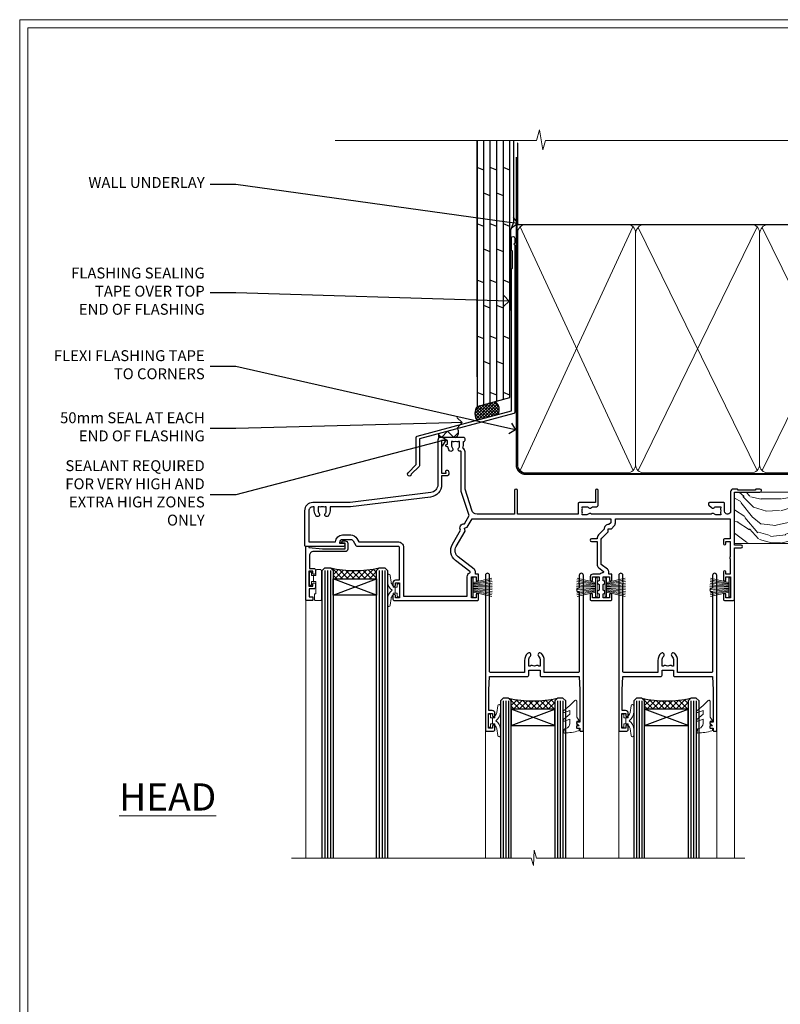
# Model space of a CAD drawing. Extents: x 2886 to 19047, y 28427 to 29829.
# Drawn here: x 5887 to 6167, y 29054 to 29416 of the extents above; entities that cross this region are included whole.
import ezdxf
from ezdxf import colors
from ezdxf.entities.mleader import LeaderData, LeaderLine
from ezdxf.math import Vec2, Vec3

# ---------------------------------------------------------------- set-up
doc = ezdxf.new("R2010")
doc.units = 0
doc.linetypes.add('CENTER', pattern=[2, 1.25, -0.25, 0.25, -0.25])
doc.linetypes.add('Dashed', pattern=[564.444447, 282.222223, -282.222223])
doc.layers.get('Defpoints').update_dxf_attribs({"color": 8})
doc.layers.add('Aluminium Systems Ltd Joinery Detail', color=7, linetype='Continuous')
doc.layers.add('Aluminium Systems Ltd Notes', color=7, linetype='Continuous')
doc.layers.add('HARDWARE', color=8, linetype='Continuous', lineweight=5)
doc.layers.add('Viewport', color=7, linetype='Continuous', plot=False)
doc.styles.add('ASL TXT 50', font='romans.shx', dxfattribs={"height": 100})
doc.styles.get("Standard").update_dxf_attribs({"font": 'arial.ttf'})

# ---------------------------------------------------------------- blocks, each defined once
blk = doc.blocks.new('Page Layout')
at = {"layer": 'Aluminium Systems Ltd Joinery Detail', "color": 8, "lineweight": 5}
blk.add_lwpolyline([(0, 730.13), (0, 0), (553.08, 0), (553.08, 730.13)], close=True, dxfattribs=at)
blk = doc.blocks.new('J335-32185')
blk.add_lwpolyline([(39.45, 85.72), (39.05, 85.32), (39.45, 84.92), (39.45, 23.5, -0.339454), (39.08, 23.02), (4.45, 13.74), (4.45, 3.95, -0.198912), (4.3, 3.59), (1.4, 0.69, -1.488372), (0.21, 1.19), (3.25, 4.24), (3.25, 14.27, -0.339454), (3.62, 14.76), (38.25, 24.04), (38.25, 76.12), (38.65, 76.52), (38.65, 82.72), (38.25, 83.12), (38.25, 87.52, -1), (39.45, 87.52)], format="xyb", close=True)
blk = doc.blocks.new('Plywood Sheet DF Head F1B')
at = {"layer": 'Aluminium Systems Ltd Joinery Detail', "linetype": 'Dashed'}
h = blk.add_hatch(dxfattribs=at)
h.set_pattern_fill('ANSI37', color=256, scale=0.25)
h.set_pattern_definition([(45, (17.3203, 1.3434), (-0.561266, 0.561266), []), (135, (17.3203, 1.3434), (-0.561266, -0.561266), [])])
edge = h.paths.add_edge_path()
edge.add_line((-98.93, 38.16), (-105.46, 36.4))
edge.add_arc((-101.57, 33.74), 4.72, 145.6273, 210.0775)
edge.add_line((-105.65, 31.37), (-97.87, 33.46))
edge.add_arc((-100.81, 35.26), 3.45, 328.4042, 417.1224)
at = {"layer": 'Aluminium Systems Ltd Joinery Detail'}
h = blk.add_hatch(dxfattribs=at)
h.set_pattern_fill('ANSI37', color=0)
h.set_pattern_definition([(45, (-270.615, -6573.5233), (-2.245064, 2.245064), []), (135, (-270.615, -6573.5233), (-2.245064, -2.245064), [])])
h.paths.add_polyline_path([(-112.75, 28.22), (-119.52, 26.4, 0.313278), (-119.5, 25.01), (-113.39, 25.01, 0.450134)])
for p, q in [((-105.46, 47.31, 2.02), (-105.46, 134.25, 1.08)), ((-103.06, 37.05, 2.01), (-103.06, 134.25, 0.61)), ((-100.66, 37.7, 2.01), (-100.66, 134.25, 0.61)), ((-98.26, 38.34, 2.01), (-98.26, 134.25, 0.61)), ((-95.86, 38.99, 2), (-95.86, 134.25, 0.61)), ((-93.46, 39.63, 2), (-93.46, 134.25, 0.61)), ((-103.06, 123.21, 1.02), (-105.46, 124.2, 0.97)), ((-98.26, 123.21, 1.02), (-100.66, 124.2, 0.97)), ((-93.46, 123.22, 2.02), (-95.86, 124.21, 1.97)), ((-100.66, 113.88, 1.97), (-103.06, 114.87, 1.93)), ((-95.86, 113.88, 1.97), (-98.26, 114.87, 1.93)), ((-103.06, 102.55, 1.02), (-105.46, 103.54, 0.97)), ((-98.26, 102.55, 1.02), (-100.66, 103.54, 0.97)), ((-93.46, 102.56, 2.02), (-95.86, 103.55, 1.97)), ((-100.66, 93.22, 1.97), (-103.06, 94.21, 1.93)), ((-95.86, 93.22, 1.97), (-98.26, 94.21, 1.93)), ((-103.06, 81.89, 1.02), (-105.46, 82.88, 0.97)), ((-98.26, 81.89, 1.02), (-100.66, 82.88, 0.97)), ((-93.46, 81.89, 2.02), (-95.86, 82.88, 1.97)), ((-100.66, 72.55, 1.97), (-103.06, 73.54, 1.93)), ((-95.86, 72.55, 1.97), (-98.26, 73.54, 1.93)), ((-103.06, 61.22, 1.02), (-105.46, 62.21, 0.97)), ((-98.26, 61.22, 1.02), (-100.66, 62.21, 0.97)), ((-93.46, 61.23, 2.02), (-95.86, 62.22, 1.97)), ((-100.66, 51.89, 1.97), (-103.06, 52.88, 1.93)), ((-95.86, 51.89, 1.97), (-98.26, 52.88, 1.93)), ((-103.06, 40.56, 1.02), (-105.46, 41.55, 0.97)), ((-98.26, 40.56, 1.02), (-100.66, 41.55, 0.97)), ((-93.46, 40.57, 2.02), (-95.86, 41.56, 1.97))]:
    blk.add_line(p, q, dxfattribs=at)
at = {"layer": 'Aluminium Systems Ltd Joinery Detail', "elevation": 2.02}
blk.add_lwpolyline([(-105.46, 134.25), (-105.46, 36.4), (-93.46, 39.63), (-93.46, 134.25)], dxfattribs=at)
at = {"layer": 'Aluminium Systems Ltd Joinery Detail', "linetype": 'Dashed', "ltscale": 0.01, "const_width": 0.5, "elevation": 1}
blk.add_lwpolyline([(-92.04, 134.25), (-92.04, 104.18), (-93.15, 101.3), (-93.15, 71.65)], dxfattribs=at)
at = {"layer": 'Aluminium Systems Ltd Joinery Detail', "linetype": 'Dashed'}
for centre, radius, start, end in [((-101.53, 33.73, 2.02), 4.76, 145.7567, 209.9632), ((-100.81, 35.26, 2.02), 3.45, 328.4042, 57.3257)]:
    blk.add_arc(centre, radius, start, end, dxfattribs=at)
at = {"layer": 'Aluminium Systems Ltd Joinery Detail'}
for centre, radius, start, end in [((-118.51, 25.72, 1), 1.22, 145.8044, 215.3828), ((-114.49, 26.89, 1), 2.18, 300.3596, 37.296)]:
    blk.add_arc(centre, radius, start, end, dxfattribs=at)
blk.add_blockref('J335-32185', (-131.11, 10.75, 1), dxfattribs=at)
blk = doc.blocks.new('_Open90')
at = {"color": 0, "linetype": 'ByBlock', "lineweight": -2}
for p, q in [((0, 0), (-1, 0)), ((-0.5, 0.5), (0, 0)), ((0, 0), (-0.5, -0.5))]:
    blk.add_line(p, q, dxfattribs=at)
blk = doc.blocks.new('10P302')
blk.add_lwpolyline([(-5.25, 46.9, -0.414214), (-5.45, 47.1), (-5.45, 47.21, -0.211645), (-5.38, 47.36), (-4.45, 48.21), (-4.45, 48.25), (-5.25, 48.25, -0.414214), (-5.45, 48.45), (-5.45, 48.95, -0.414214), (-5.25, 49.15), (-4.25, 49.15), (-4.25, 49.95, -0.414214), (-4.05, 50.15), (-3.15, 50.15, -0.414214), (-2.95, 49.95), (-2.95, -7.1, -1), (-4.45, -7.1), (-4.45, -4.7, -0.57735), (-4.45, -4), (-4.45, -2.35), (-4.75, -2.35, -1), (-4.75, -0.95), (-4.45, -0.95), (-4.45, 28.15, 0.414214), (-4.95, 28.65), (-17.35, 28.65), (-17.35, 24.15, -0.197653), (-18.39, 21.62, -1), (-19.46, 22.67, 0.197653), (-18.85, 24.15), (-18.85, 26.25), (-19.37, 26.25, -0.308127), (-20.15, 26.09, 0.199116), (-21.75, 26.09, -0.308127), (-22.53, 26.25), (-23.05, 26.25), (-23.05, 24.15, 0.197653), (-22.44, 22.67, -1), (-23.51, 21.62, -0.197653), (-24.55, 24.15), (-24.55, 28.65), (-36.95, 28.65, 0.414214), (-37.45, 28.15), (-37.45, -4, -0.57735), (-37.45, -4.7), (-37.45, -7.1, -1), (-38.95, -7.1), (-38.95, 49.85, -0.414214), (-38.65, 50.15), (-35.95, 50.15, -0.414214), (-35.45, 49.65), (-35.45, 48.35, -1), (-36.35, 48.35), (-36.35, 49.15), (-37.85, 49.15), (-37.85, 43.65), (-36.35, 43.65), (-36.35, 44.45, -1), (-35.45, 44.45), (-35.45, 43.65, -0.414214), (-36.45, 42.65), (-37.65, 42.65), (-37.65, 35.15), (-37.45, 30.15), (-23.55, 30.15, -0.414214), (-23.05, 29.65), (-23.05, 27.75), (-18.85, 27.75), (-18.85, 29.65, -0.414214), (-18.35, 30.15), (-4.45, 30.15), (-4.25, 35.15), (-4.25, 46.9)], format="xyb", close=True)
blk = doc.blocks.new('PB69750-4B')
for p, q in [((-1.75, 0.5), (-3.32, 7.32)), ((-1.43, 0.5), (-2.72, 7.38)), ((-1.11, 0.5), (-2.12, 7.43)), ((-0.8, 0.5), (-1.52, 7.46)), ((-0.48, 0.5), (-0.91, 7.49)), ((-0.16, 0.5), (-0.3, 7.5)), ((0.16, 0.5), (0.3, 7.5)), ((0.48, 0.5), (0.91, 7.49)), ((0.8, 0.5), (1.52, 7.46)), ((1.11, 0.5), (2.12, 7.43)), ((1.43, 0.5), (2.72, 7.38)), ((1.75, 0.5), (3.32, 7.32))]:
    blk.add_line(p, q)
blk.add_lwpolyline([(-3.45, 0), (3.45, 0), (3.45, 0.5), (-3.45, 0.5)], close=True)
blk = doc.blocks.new('SH270B')
blk.add_blockref('PB69750-4B', (0, 0))
blk = doc.blocks.new('BS020-Comp')
blk.add_lwpolyline([(0.4, -0.85), (-0.35, -0.85), (-0.35, -0.36, 0.221673), (-0.44, -0.17, -0.187564), (-1.14, 1.1), (-1.45, 3.52, 0.936585), (-2.45, 3.45), (-2.45, 1.36, 0.241598), (-0.75, -1.95, 0.241598), (-2.45, -5.26), (-2.45, -7.35, 0.936585), (-1.45, -7.42), (-1.14, -5, -0.187564), (-0.44, -3.73, 0.221673), (-0.35, -3.54), (-0.35, -3.05), (0.4, -3.05)], format="xyb", close=True)
blk.add_lwpolyline([(0.4, -3.05), (1.15, -3.05), (1.15, -4.1, 0.414214), (1.4, -4.35), (1.7, -4.35, 0.414214), (1.95, -4.1), (1.95, 0.2, 0.414214), (1.7, 0.45), (1.4, 0.45, 0.414214), (1.15, 0.2), (1.15, -0.85), (0.4, -0.85)], format="xyb")
blk = doc.blocks.new('GW040')
blk.add_lwpolyline([(-0.25, 2.35), (0.2, 2.35), (0.2, -0.2), (-0.35, -0.2, 0.609409), (-0.55, -0.59), (0.2, -1.65), (0.2, -7.52, 0.702362), (0.91, -7.77), (2.76, -5.94), (5.07, -4, 0.8391), (4.73, -3.4), (2.76, -4.12), (2.76, -2.82), (5.07, -0.88, 0.8391), (4.73, -0.28), (2.76, -1), (2.76, 0.58, -0.334595), (4.21, 2.5), (4.66, 2.63, 0.310508), (4.8, 2.8), (4.9, 3.93, 0.452117), (4.69, 4.15, 0.058319), (-0.46, 3.34, 0.336231), (-0.75, 2.95), (-0.75, 2.85, 0.414214)], format="xyb", close=True)
blk = doc.blocks.new('10B116-22519')
at = {"flags": 128}
blk.add_lwpolyline([(-13.1, 0.5, 0.414214), (-12.9, 0.7), (-12.9, 1), (-7.9, 1.5), (0.5, 1.5), (0.5, -0.55), (-0.8, -0.55, 0.668179), (-0.94, -0.89), (-0.44, -1.39, 0.198912), (-0.3, -1.45), (0.5, -1.45, 0.414214), (1.4, -0.55), (1.4, 1.6, 0.414214), (0.5, 2.5), (-11.2, 2.5, -0.414214), (-12.7, 4), (-12.7, 8.7), (-11, 8.7, 0.414214), (-10.5, 9.2), (-10.5, 10.5, 1), (-11.4, 10.5), (-11.4, 9.7), (-12.9, 9.7), (-12.9, 15.2), (-11.4, 15.2), (-11.4, 14.4, 1), (-10.5, 14.4), (-10.5, 15.7, 0.414214), (-11, 16.2), (-12.8, 16.2), (-12.8, 19.1), (-11.7, 19.1, 0.414214), (-11.4, 19.4), (-11.4, 20.2, 0.414214), (-11.7, 20.5), (-13.7, 20.5, 0.414214), (-14, 20.2), (-14, 0.7, 0.414214), (-13.8, 0.5)], format="xyb", close=True, dxfattribs=at)
blk = doc.blocks.new('BS024')
at = {"color": 1}
blk.add_lwpolyline([(-0.4, -3.05), (-0.4, -0.85), (0.45, -0.85), (0.45, 3.6), (0.25, 3.6, -0.414214), (-0.05, 3.9), (-0.05, 5.8, -0.414214), (0.25, 6.1), (2.15, 6.1, -0.414214), (2.45, 5.8), (2.45, -5, -0.414214), (2.2, -5.25), (0.7, -5.25, -0.414214), (0.45, -5), (0.45, -3.05)], format="xyb", close=True, dxfattribs=at)
blk.add_lwpolyline([(-0.4, -3.05), (-1.15, -3.05), (-1.15, -4.1, -0.414214), (-1.4, -4.35), (-1.7, -4.35, -0.414214), (-1.95, -4.1), (-1.95, 0.2, -0.414214), (-1.7, 0.45), (-1.4, 0.45, -0.414214), (-1.15, 0.2), (-1.15, -0.85), (-0.4, -0.85)], format="xyb", dxfattribs=at)
blk = doc.blocks.new('10F304-22585')
at = {"flags": 128}
for points in [[(109.66, 9.8, -0.198401), (108.63, 10.3), (106, 10.3, -0.414214), (105, 11.3), (105, 12.45, -1), (105.9, 12.45), (105.9, 11.3), (108.25, 11.3), (108.25, 12.75, -1), (108.25, 14.05), (108.25, 16.25, -1), (108.25, 17.55), (108.25, 19), (105.9, 19), (105.9, 17.85, -1), (105, 17.85), (105, 19.5, -0.414214), (105.5, 20), (112.5, 20, -0.414214), (113, 19.5), (113, 17.85, -1), (112.1, 17.85), (112.1, 19), (109.75, 19), (109.75, 17.55, -1), (109.75, 16.25), (109.75, 14.05, -1), (109.75, 12.75), (109.75, 11.3), (112.1, 11.3), (112.1, 12.45, -1), (113, 12.45), (113, 10.5, -0.414214), (112.8, 10.3), (111.9, 10.3), (111.9, 9.71, -0.230868), (111.32, 8.53), (109, 6.71), (109, -2.22, 0.198912), (109.29, -2.93), (111.64, -5.28), (111.64, -6.41), (112.77, -6.41), (113.81, -7.45, -0.198912), (114.25, -8.51), (114.25, -10), (156.5, -10), (156.5, -2.7), (154.5, -2.7, -0.414214), (154, -2.2), (154, -0.9, -1), (154.8, -0.9), (154.8, -1.7), (156.5, -1.7), (156.5, 3.9, -0.499995), (156.5, 4.7), (156.5, 10.3), (154.8, 10.3), (154.8, 9.5, -1), (154, 9.5), (154, 12.45, -1), (154.9, 12.45), (154.9, 11.3), (156.6, 11.3), (156.6, 19), (154.9, 19), (154.9, 17.85, -1), (154, 17.85), (154, 19.5, -0.414214), (154.5, 20), (157.5, 20, -0.414214), (158, 19.5), (158, 0.6), (160.5, 0.6, -1), (160.5, -0.4), (158, -0.4), (158, -19.8), (167.4, -19.8, -1), (167.4, -21), (166.12, -21, -0.198912), (165.91, -20.91), (165.6, -20.6), (159.4, -20.6), (159.09, -20.91, -0.198912), (158.88, -21), (157.6, -21, -0.414214), (156.6, -20), (156.6, -12.8, 0.414214), (155.6, -11.8), (155.4, -11.8, 0.414214), (154.4, -12.8), (154.4, -15.7, -0.414214), (154.1, -16), (148.8, -16, -0.414214), (148.5, -15.7), (148.5, -15.41, -0.199518), (148.65, -15.05), (149.55, -14.15, -0.395302), (150.51, -14.13, 0.182676), (151.5, -14.5), (153, -14.5), (153, -14.13, -0.241744), (152.91, -13.5, 0.171573), (152.91, -12.5, -0.241744), (153, -11.87), (153, -11.5), (151.5, -11.5, 0.182676), (150.51, -11.88, -0.421411), (149.51, -11.8), (105.49, -11.8, -0.421411), (104.49, -11.88, 0.182676), (103.5, -11.5), (102, -11.5), (102, -11.87, -0.241744), (102.09, -12.5, 0.171573), (102.09, -13.5, -0.241744), (102, -14.13), (102, -14.5), (103.5, -14.5, 0.182676), (104.49, -14.13, -0.395302), (105.45, -14.15), (105.8, -14.5), (107.4, -14.5, -0.414214), (107.9, -15), (107.9, -20.5, -1), (106.9, -20.5), (106.9, -16), (100.9, -16, -0.414214), (100.6, -15.7), (100.6, -11.8), (78.3, -11.8), (78.3, -20.45, -1), (77.2, -20.45), (77.2, -11.8), (63.41, -11.8, 0.325988), (61.5, -13.19), (59, -21), (59, -34.68, -0.260614), (58.24, -36.04, -0.084234), (58.4, -37), (58.4, -38.5), (58.5, -38.5, -0.414214), (59, -39), (59, -39.5, -0.414214), (58.5, -40), (50, -40, -0.414214), (49, -39), (49, -22.65, 0.378866), (46.37, -19.68), (16.73, -16.04, 0.030553), (16.12, -16), (3, -16, -0.414214), (0, -13), (0, -0.3, -0.414214), (0.3, 0), (14.5, 0, -1), (14.5, -1), (13, -1), (13, -1.5, 0.414214), (14, -2.5), (16.98, -2.5, 0.267949), (17.85, -2), (18.86, -0.25, -0.267949), (19.29, 0), (34.3, 0, 0.414214), (34.8, 0.5), (34.8, 12.5), (33.5, 12.5, -0.414214), (32.5, 13.5), (32.5, 14.3, -1), (33.4, 14.3), (33.4, 13.5), (34.9, 13.5), (34.9, 19), (33.4, 19), (33.4, 18.2, -1), (32.5, 18.2), (32.5, 19.5, -0.414214), (33, 20), (63.5, 20, -0.414214), (64, 19.5), (64, 17.85, -1), (63.1, 17.85), (63.1, 19), (61.4, 19), (61.4, 11.3), (63.1, 11.3), (63.1, 12.45, -1), (64, 12.45), (64, 10.5, -0.414214), (63.8, 10.3), (62.9, 10.3), (62.9, 9.71, -0.230868), (62.32, 8.53), (56.51, 3.99, 0.373885), (55.76, 0.12), (59.04, -5.56), (58.75, -6.66), (59.84, -6.95), (61.6, -10), (112.55, -10), (112.55, -8.59), (111.86, -7.9, -0.5), (110.16, -6.2), (108.09, -4.13, -0.198912), (107.5, -2.71), (107.5, -2.7), (105.5, -2.7, -1), (105.5, -1.7), (107.5, -1.7), (107.5, 6.71, -0.230868), (108.08, 7.9), (109.83, 9.27, 0.691772)], [(46.36, -18.06), (16.92, -14.45, 0.030553), (16.12, -14.4), (9.4, -14.4), (9.4, -13, 0.182676), (8.68, -11.08, 1), (7.63, -12.01, -0.182676), (8, -13), (8, -14.5), (7.63, -14.5, 0.241744), (7, -14.41, -0.171573), (6, -14.41, 0.241744), (5.37, -14.5), (5, -14.5), (5, -13, -0.182676), (5.38, -12.01, 1), (4.33, -11.08, 0.182676), (3.6, -13), (3.6, -14.4), (3, -14.4, -0.414214), (1.6, -13), (1.6, -1.6), (11.4, -1.6, 0.40299), (14, -4.1), (16.98, -4.1, 0.267949), (19.23, -2.8), (19.92, -1.6), (34.3, -1.6, 0.414214), (36.4, 0.5), (36.4, 18.4), (59.8, 18.4), (59.8, 11.3, 0.289788), (60.71, 9.85, -0.557988), (60.77, 9.35), (55.52, 5.25, 0.373885), (54.37, -0.68), (57.36, -5.86, 0.57735), (58.75, -8.26), (60.46, -11.22), (57.6, -20.13), (57.6, -34.68, -0.499277), (57.34, -34.87, 0.750393), (56.63, -36.01, -0.182676), (57, -37), (57, -38.5), (56.63, -38.5, 0.241744), (56, -38.41, -0.171573), (55, -38.41, 0.241744), (54.37, -38.5), (54, -38.5), (54, -37, -0.182676), (54.38, -36.01, 1), (53.33, -35.08, 0.138234), (52.64, -36.5), (52.4, -36.5, 1), (52.4, -37.5), (52.6, -37.5), (52.6, -38.8), (50.4, -38.8), (50.4, -26.8), (52.02, -26.8), (51.91, -27.41, 1), (52.89, -27.59), (53.02, -26.86, 0.466308), (52.13, -25.8), (50.4, -25.8), (50.4, -22.63, 0.378866)]]:
    blk.add_lwpolyline(points, format="xyb", close=True, dxfattribs=at)
blk = doc.blocks.new('F1 STKW Projected Head')
h = blk.add_hatch()
h.set_pattern_fill('ANSI37', color=251, scale=12)
h.set_pattern_definition([(45, (12, 1), (-1.06066, 1.06066), []), (135, (12, 1), (-1.06066, -1.06066), [])])
edge = h.paths.add_edge_path()
edge.add_line((-80.83, -33), (-96.83, -33))
edge.add_line((-96.83, -33), (-96.83, -30))
edge.add_line((-96.83, -30), (-97.83, -29))
edge.add_arc((-88.83, 11), 41, 257.3196, 282.6804)
edge.add_line((-79.83, -29), (-80.83, -30))
edge.add_line((-80.83, -30), (-80.83, -33))
h = blk.add_hatch()
h.set_pattern_fill('ANSI37', color=251, scale=12, angle=180)
h.set_pattern_definition([(225, (-23.3328, -77.9441), (1.06066, -1.06066), []), (315, (-23.3328, -77.9441), (1.06066, 1.06066), [])])
edge = h.paths.add_edge_path()
edge.add_line((-31.33, -80.94), (-15.33, -80.94))
edge.add_line((-15.33, -80.94), (-15.33, -77.94))
edge.add_line((-15.33, -77.94), (-14.33, -76.94))
edge.add_arc((-23.33, -36.94), 41, 257.3196, 282.6804, ccw=False)
edge.add_line((-32.33, -76.94), (-31.33, -77.94))
edge.add_line((-31.33, -77.94), (-31.33, -80.94))
h = blk.add_hatch()
h.set_pattern_fill('ANSI37', color=251, scale=12, angle=180)
h.set_pattern_definition([(225, (25.6672, -77.9441), (1.06066, -1.06066), []), (315, (25.6672, -77.9441), (1.06066, 1.06066), [])])
edge = h.paths.add_edge_path()
edge.add_line((17.67, -80.94), (33.67, -80.94))
edge.add_line((33.67, -80.94), (33.67, -77.94))
edge.add_line((33.67, -77.94), (34.67, -76.94))
edge.add_arc((25.67, -36.94), 41, 257.3196, 282.6804, ccw=False)
edge.add_line((16.67, -76.94), (17.67, -77.94))
edge.add_line((17.67, -77.94), (17.67, -80.94))
for p, q in [((-100.83, -30), (-99.83, -29)), ((-100.83, -135.69), (-100.83, -30)), ((-99.83, -29), (-97.83, -29)), ((-97.83, -29), (-96.83, -30)), ((-96.83, -30), (-96.83, -135.69)), ((-80.83, -30), (-79.83, -29)), ((-80.83, -135.69), (-80.83, -30)), ((-79.83, -29), (-77.83, -29)), ((-77.83, -29), (-76.83, -30)), ((-76.83, -30), (-76.83, -135.69)), ((-34.33, -76.94), (-35.33, -77.94)), ((-35.33, -77.94), (-35.33, -135.69)), ((-32.33, -76.94), (-34.33, -76.94)), ((-31.33, -77.94), (-32.33, -76.94)), ((-31.33, -135.69), (-31.33, -77.94)), ((-14.33, -76.94), (-15.33, -77.94)), ((-15.33, -77.94), (-15.33, -135.69)), ((-12.33, -76.94), (-14.33, -76.94)), ((-11.33, -77.94), (-12.33, -76.94)), ((-11.33, -135.69), (-11.33, -77.94)), ((14.67, -76.94), (13.67, -77.94)), ((13.67, -77.94), (13.67, -135.69)), ((16.67, -76.94), (14.67, -76.94)), ((17.67, -77.94), (16.67, -76.94)), ((17.67, -135.69), (17.67, -77.94)), ((34.67, -76.94), (33.67, -77.94)), ((33.67, -77.94), (33.67, -135.69)), ((36.67, -76.94), (34.67, -76.94)), ((37.67, -77.94), (36.67, -76.94)), ((37.67, -135.69), (37.67, -77.94))]:
    blk.add_line(p, q)
at = {"color": 4}
for p, q in [((-99.83, -30), (-99.83, -135.69)), ((-98.83, -30), (-98.83, -135.69)), ((-97.83, -30), (-97.83, -135.69)), ((-79.83, -30), (-79.83, -135.69)), ((-78.83, -30), (-78.83, -135.69)), ((-77.83, -30), (-77.83, -135.69)), ((-34.33, -77.94), (-34.33, -135.69)), ((-33.33, -77.94), (-33.33, -135.69)), ((-32.33, -77.94), (-32.33, -135.69)), ((-14.33, -77.94), (-14.33, -135.69)), ((-13.33, -77.94), (-13.33, -135.69)), ((-12.33, -77.94), (-12.33, -135.69)), ((14.67, -77.94), (14.67, -135.69)), ((15.67, -77.94), (15.67, -135.69)), ((16.67, -77.94), (16.67, -135.69)), ((34.67, -77.94), (34.67, -135.69)), ((35.67, -77.94), (35.67, -135.69)), ((36.67, -77.94), (36.67, -135.69))]:
    blk.add_line(p, q, dxfattribs=at)
at = {"color": 251}
for p, q in [((-96.83, -39), (-80.83, -33)), ((-80.83, -39), (-96.83, -33)), ((-15.33, -86.94), (-31.33, -80.94)), ((-31.33, -86.94), (-15.33, -80.94)), ((33.67, -86.94), (17.67, -80.94)), ((17.67, -86.94), (33.67, -80.94))]:
    blk.add_line(p, q, dxfattribs=at)
for points in [[(-96.83, -33), (-80.83, -33), (-80.83, -39), (-96.83, -39)], [(-15.33, -80.94), (-31.33, -80.94), (-31.33, -86.94), (-15.33, -86.94)], [(33.67, -80.94), (17.67, -80.94), (17.67, -86.94), (33.67, -86.94)]]:
    blk.add_lwpolyline(points, close=True)
for centre in [(-88.83, 11), (-23.33, -36.94), (25.67, -36.94)]:
    blk.add_arc(centre, 41, 257.3196, 282.6804)
at = {"layer": 'Aluminium Systems Ltd Joinery Detail', "linetype": 'Continuous', "lineweight": 5}
for p, q in [((-106.83, -40.8), (-106.83, -135.69)), ((50.67, -135.69), (50.67, -40.5)), ((-40.83, -135.69), (-40.83, -88.7)), ((-4.83, -135.69), (-4.83, -88.8)), ((8.17, -135.69), (8.17, -88.7)), ((44.17, -135.69), (44.17, -88.63))]:
    blk.add_line(p, q, dxfattribs=at)
blk.add_lwpolyline([(54.51, -135.69), (54.51, -135.69), (-22.05, -135.69), (-22.91, -132.83), (-23.16, -138.46), (-24.07, -135.69), (-112.14, -135.69)], dxfattribs=at)
at = {"color": 0, "xscale": -1, "rotation": 180}
blk.add_blockref('10F304-22585', (-107.33, -21), dxfattribs=at)
at = {"transparency": 33554687, "xscale": -1, "rotation": 180}
for name, p in [('10B116-22519', (-92.83, -20.5)), ('10P302', (-1.88, -38.85)), ('10P302', (47.12, -38.85))]:
    blk.add_blockref(name, p, dxfattribs=at)
at = {"layer": 'HARDWARE', "transparency": 33554687, "xscale": -1}
for name, p, rotation in [('BS024', (-103.58, -34.9), 180), ('SH270B', (0.17, -36.15), 90), ('SH270B', (49.17, -36.15), 90)]:
    blk.add_blockref(name, p, dxfattribs=dict(at, rotation=rotation))
at = {"layer": 'HARDWARE', "xscale": -1, "rotation": 180}
blk.add_blockref('BS020-Comp', (-74.38, -39.2), dxfattribs=at)
at = {"layer": 'HARDWARE', "transparency": 33554687}
for name, p, rotation in [('SH270B', (-45.83, -36.15), 270), ('SH270B', (3.17, -36.15), 270), ('BS020-Comp', (-37.78, -87.14), 180), ('GW040', (-7.08, -85.59), 180), ('BS020-Comp', (11.22, -87.14), 180), ('GW040', (41.92, -85.59), 180)]:
    blk.add_blockref(name, p, dxfattribs=dict(at, rotation=rotation))
blk = doc.blocks.new('180mm Framing Head CC')
at = {"layer": 'Aluminium Systems Ltd Joinery Detail'}
h = blk.add_hatch(dxfattribs=at)
h.set_pattern_fill('AR-SAND', color=0, scale=0.15)
h.set_pattern_definition([(37.5, (152.8203, 88.745), (-0.24, 7.3412), [0, -5.7912, 0, -6.477, 0, -6.19125]), (7.5, (152.82, 88.745), (6.74285, 10.7524), [0, -3.1242, 0, -5.2197, 0, -2.00025]), (327.5, (148.134, 88.745), (11.86489, 0.02156), [0, -1.905, 0, -6.858, 0, -8.9535]), (317.5, (148.134, 88.745), (11.45335, 3.34394), [0, -0.9525, 0, -4.4958, 0, -5.1435])])
h.paths.add_polyline_path([(271.77, 88.77), (262.27, 88.77), (262.27, -47.33), (271.77, -47.33)])
at = {"layer": 'Aluminium Systems Ltd Joinery Detail', "color": 0, "linetype": 'Dashed'}
blk.add_line((79.91, 57.9), (79.91, 87.86), dxfattribs=at)
at = {"layer": 'Aluminium Systems Ltd Joinery Detail', "color": 0}
for p, q in [((259.97, 57.9), (259.97, 88.77)), ((79.77, 57.9), (259.97, 57.9))]:
    blk.add_line(p, q, dxfattribs=at)
at = {"layer": 'Aluminium Systems Ltd Joinery Detail', "color": 0, "lineweight": 5}
for p, q in [((80.8, -32.58), (122.24, 57.1)), ((80.8, 57.01), (122.34, -32.58)), ((124.13, -32.58), (167.92, 57.01)), ((124.16, 56.83), (167.92, -32.58)), ((169.71, -32.58), (213.5, 57.01)), ((169.74, 56.83), (213.5, -32.58)), ((215.28, -32.58), (259.08, 57.01)), ((215.32, 56.83), (259.08, -32.58))]:
    blk.add_line(p, q, dxfattribs=at)
at = {"layer": 'Aluminium Systems Ltd Joinery Detail', "color": 0, "linetype": 'Continuous', "lineweight": 5, "ltscale": 0.12}
blk.add_lwpolyline([(280.08, 88.77), (90.08, 88.77), (89.18, 85.34), (87.91, 92.75), (86.87, 88.77), (12.78, 88.77)], dxfattribs=at)
at = {"layer": 'Aluminium Systems Ltd Joinery Detail', "color": 0, "linetype": 'Dashed', "lineweight": 5, "ltscale": 0.01, "const_width": 0.25, "elevation": 0.25}
blk.add_lwpolyline([(79.77, 88.1), (79.77, -30.43, 0.41757), (82.92, -33.61), (262.28, -33.6, 0.859133), (262.41, -33.94, 0.009055)], format="xyb", dxfattribs=at)
at = {"layer": 'Aluminium Systems Ltd Joinery Detail', "color": 0, "lineweight": 5, "elevation": 1}
blk.add_lwpolyline([(262.27, 88.77), (262.27, -47.33), (271.77, -47.33), (271.77, 88.77)], dxfattribs=at)
at = {"layer": 'Aluminium Systems Ltd Joinery Detail', "color": 0, "linetype": 'CENTER', "lineweight": 5, "ltscale": 3, "const_width": 0.5, "elevation": 0.5}
blk.add_lwpolyline([(79.37, 82.76), (79.37, -30.43, 0.420916), (82.93, -34), (262.61, -34)], format="xyb", dxfattribs=at)
at = {"layer": 'Aluminium Systems Ltd Joinery Detail', "color": 0, "lineweight": 5}
blk.add_lwpolyline([(79.91, -28.32), (79.91, 54.86, -0.414214), (82.95, 57.9), (120.19, 57.9, -0.414214), (123.23, 54.86), (123.23, -28.32), (123.23, -30.43, -0.414214), (120.19, -33.47), (82.95, -33.47, -0.414214), (79.91, -30.43)], format="xyb", close=True, dxfattribs=at)
for points in [[(168.81, -28.53), (168.81, 54.86, 0.414214), (165.77, 57.9), (126.27, 57.9, 0.368185), (123.24, 54.65), (123.24, -28.53)], [(214.39, -28.53), (214.39, 54.86, 0.414214), (211.35, 57.9), (171.85, 57.9, 0.368185), (168.82, 54.65), (168.82, -28.53)], [(259.97, -28.53), (259.97, 54.86, 0.414214), (256.93, 57.9), (217.43, 57.9, 0.368185), (214.4, 54.65), (214.4, -28.53)], [(168.81, 52.75), (168.81, -30.43, -0.414214), (165.77, -33.47), (126.27, -33.47, -0.414214), (123.24, -30.43), (123.24, 52.75)], [(214.39, 52.75), (214.39, -30.43, -0.414214), (211.35, -33.47), (171.85, -33.47, -0.414214), (168.82, -30.43), (168.82, 52.75)], [(259.97, 52.75), (259.97, -30.43, -0.414214), (256.93, -33.47), (217.43, -33.47, -0.414214), (214.4, -30.43), (214.4, 52.75)]]:
    blk.add_lwpolyline(points, format="xyb", dxfattribs=at)
blk = doc.blocks.new('Nail 75 JH')
at = {"linetype": 'CENTER'}
blk.add_line((0, 2.3), (0, -78.26), dxfattribs=at)
for p, q in [((1.5, -4.49), (-1.5, -4.49)), ((1.5, -5.73), (0.13, -5.73)), ((1.5, -6.6), (0.13, -6.6)), ((1.5, -7.47), (0.13, -7.47)), ((1.5, -8.34), (0.13, -8.34))]:
    blk.add_line(p, q)
blk.add_lwpolyline([(-1.5, -4.49, -0.247527), (-2.06, -0.36, -0.331135), (-1.58, 0), (1.58, 0, -0.331135), (2.06, -0.36, -0.247527), (1.5, -4.49), (1.5, -73.21, 0.124564), (0.28, -75.97), (-0.25, -75.97, 0.101255), (-1.5, -72.05)], format="xyb", close=True)
blk = doc.blocks.new('Plywood Sheet DF F1B Liner Stacker head')
at = {"layer": 'Aluminium Systems Ltd Joinery Detail'}
h = blk.add_hatch(dxfattribs=at)
h.set_pattern_fill('HONEY', color=256, scale=0.25)
h.set_pattern_definition([(0, (-1301.89265, -4579.3694), (1.190625, 0.68740766), [0.79375, -1.5875]), (120, (-1301.89265, -4579.3694), (-1.190625, 0.68740767), [0.79375, -1.5875]), (60, (-1301.89265, -4579.3694), (3e-09, 1.37481533), [-1.5875, 0.79375])])
h.paths.add_polyline_path([(154.48, 2.17, 1), (160.48, 2.17, 1)])
h = blk.add_hatch(dxfattribs=at)
h.set_pattern_fill('ANSI37', color=256)
h.set_pattern_definition([(45, (-1301.8926, -4579.3694), (-2.245064, 2.245064), []), (135, (-1301.8926, -4579.3694), (-2.245064, -2.245064), [])])
h.paths.add_polyline_path([(157.67, 5.17, -1), (157.67, -0.83), (164.77, -0.83, 1), (164.77, 5.17)])
at = {"layer": 'Aluminium Systems Ltd Joinery Detail', "lineweight": 5}
h = blk.add_hatch(dxfattribs=at)
h.set_pattern_fill('WOOD-3', color=256, scale=97.5, angle=30, style=0, pattern_type=2)
h.set_pattern_definition([(4.7636, (590.8365, -7171.962), (-330.0000284, -29.999746), [3.61248, -357.63537]), (348.6901, (594.4365, -7171.662), (120.0000226, -29.999929), [4.58913, -148.38147]), (315, (598.937, -7172.562), (-3e-14, -30.00001), [3.39411, -39.03228]), (313.1524, (601.3365, -7174.9621), (420.00008502, -449.99992613), [6.57951, -651.37185]), (347.0054, (605.8365, -7179.762), (-270.000023, 59.9999273), [4.00251, -396.24741]), (360, (609.737, -7180.662), (30, -30), [7.5, -22.5]), (9.4623, (617.2365, -7180.662), (-150.0000232, -29.9999442), [3.64965, -178.83321]), (5.7106, (590.8365, -7180.062), (-269.9999827, -30.0000394), [3.01497, -298.48131]), (360, (593.837, -7179.762), (30, -30), [4.5, -25.5]), (331.6992, (598.3365, -7179.762), (329.9998536, -180.0002662), [4.42944, -438.51525]), (307.875, (602.2365, -7181.862), (-120.0000559, 149.999973), [6.84105, -335.21157]), (320.7106, (606.4365, -7187.262), (180.0000192, -149.99998896), [4.26381, -422.11632]), (353.6598, (609.7365, -7189.962), (239.9999821, -30.0000474), [5.43324, -266.22831]), (11.8887, (615.1365, -7190.5621), (-419.99991903, -90.00031606), [5.82495, -576.66969]), (6.7098, (590.8365, -7189.362), (270.00002993, 29.99981644), [5.13516, -508.3821]), (356.6335, (595.9365, -7188.762), (479.99997966, -30.0003289), [5.10882, -505.77279]), (326.3099, (601.0365, -7189.062), (-59.999987, 30.00004), [5.40834, -102.75822]), (312.5104, (605.5365, -7192.062), (299.99972155, -330.0002602), [4.88364, -483.48096]), (345.0686, (608.8365, -7195.662), (330.00001605, -89.9999086), [4.65726, -461.06799]), (360, (613.337, -7196.862), (30, -30), [3.6, -26.4]), (12.9946, (616.9365, -7196.862), (270.000023, 59.9999273), [4.00251, -396.24741]), (360, (600.137, -7166.862), (30, -30), [0, -30]), (136.8476, (604.3365, -7171.3621), (449.99992613, -420.00008502), [6.57951, -651.37185]), (153.4349, (599.537, -7196.862), (-29.999975, 30.00004), [2.68329, -64.39875]), (171.8699, (597.1365, -7195.662), (-179.9999933, 29.9999807), [4.24263, -207.88938]), (203.1986, (592.9365, -7195.062), (-149.999992, -60.0000398), [2.28474, -226.18845]), (333.4349, (604.337, -7171.362), (29.999975, -30.00004), [3.35409, -63.72795]), (353.2902, (607.3365, -7172.862), (-270.00002993, 29.99981644), [5.13516, -508.3821]), (10.1247, (612.4365, -7173.4621), (509.99996369, 90.00025766), [8.53287, -844.75488]), (10.3048, (590.8365, -7168.662), (180.0000288, 29.9998463), [3.35409, -332.05608]), (344.4759, (594.1365, -7168.0621), (-330.00003074, 89.99993333), [5.60445, -554.84178]), (317.1211, (599.5365, -7169.5621), (-390.0000238, 359.9999926), [5.7315, -567.41769]), (325.3048, (603.7365, -7173.462), (299.99982777, -210.0002583), [4.74342, -469.59822]), (350.5377, (607.6365, -7176.162), (150.0000232, -29.9999442), [5.47449, -177.0084]), (6.5819, (613.0365, -7177.0621), (-510.00004314, -59.99960101), [7.85175, -777.3234]), (8.1301, (590.8365, -7176.162), (-179.9999933, -29.9999807), [4.24263, -207.88938]), (348.6901, (595.0365, -7175.562), (120.0000226, -29.999929), [4.58913, -148.38147]), (317.4896, (599.5365, -7176.462), (-330.0002602, 299.99972155), [4.88364, -483.48096]), (315, (603.137, -7179.762), (-3e-14, -30.00001), [5.51544, -36.91098]), (342.646, (607.0365, -7183.662), (-390.00006057, 119.99983507), [5.02893, -497.86272]), (3.3665, (611.8365, -7185.162), (-479.99997966, -30.0003289), [5.10882, -505.77279]), (17.1027, (616.9365, -7184.862), (300.0000519, 89.9998648), [4.08045, -403.96368]), (8.7462, (590.8365, -7183.662), (209.9999801, 30.0001259), [3.94587, -390.64251]), (345.0686, (594.7365, -7183.062), (330.00001605, -89.9999086), [4.65726, -461.06799]), (327.9946, (599.2365, -7184.262), (-149.9999683, 90.0000332), [5.6604, -277.35906]), (310.1009, (604.0365, -7187.2621), (-329.9999418, 390.00005789), [7.45185, -737.7327]), (344.0546, (608.8365, -7192.962), (-120.0000038, 29.9999967), [4.36806, -214.03524]), (6.009, (613.0365, -7194.1621), (299.99999253, 29.99997952), [5.7315, -567.41769]), (23.1986, (618.7365, -7193.562), (149.999992, 60.0000398), [2.28474, -226.18845]), (9.4623, (590.8365, -7192.662), (-150.0000232, -29.9999442), [3.64965, -178.83321]), (349.992, (594.4365, -7192.062), (329.99998664, -60.00010416), [5.17881, -512.7015]), (322.5946, (599.5365, -7192.9621), (389.99977395, -300.00029858), [6.42027, -635.60775]), (330.9454, (604.6365, -7166.862), (210.0000115, -120.0000008), [3.08868, -305.78022]), (349.2157, (607.3365, -7168.3621), (-479.9999851, 90.0000165), [6.41328, -634.91349]), (7.125, (613.6365, -7169.562), (-210.0000114, -29.9999485), [7.25604, -234.6117])])
h.paths.add_polyline_path([(188.8, -18.14), (186.92, -19.91), (66.77, -19.91), (66.77, -1.03), (166.31, -1.03), (167.65, -7.7), (178.52, -7.7), (178.52, -1.03), (188.36, -1.03), (188.8, -1.45)])
at = {"layer": 'Aluminium Systems Ltd Joinery Detail'}
for p, q in [((157.67, 5.17, -1), (164.77, 5.17, -1)), ((164.77, -0.83, -1), (157.67, -0.83, -1))]:
    blk.add_line(p, q, dxfattribs=at)
at = {"layer": 'Aluminium Systems Ltd Joinery Detail', "lineweight": 5}
blk.add_lwpolyline([(188.46, -1.03), (178.52, -1.03), (178.52, -7.7), (167.65, -7.7), (166.31, -1.03), (66.77, -1.03), (66.77, -19.91), (187.02, -19.91), (188.9, -18.14), (188.9, -1.45)], close=True, dxfattribs=at)
at = {"layer": 'Aluminium Systems Ltd Joinery Detail'}
blk.add_circle((157.48, 2.17, -1), 3, dxfattribs=at)
for centre in [(157.67, 2.17, -1), (164.77, 2.17, -1)]:
    blk.add_arc(centre, 3, 270, 90, dxfattribs=at)
for p, rotation in [((100.53, -19.68, 1), 182.1933209426319), ((147.02, -19.59, 1), 186.7683232742152)]:
    blk.add_blockref('Nail 75 JH', p, dxfattribs=dict(at, rotation=rotation))
blk = doc.blocks.new('Plywood Sheet DF Head Text F1B')
at = {"layer": 'Aluminium Systems Ltd Notes', "color": 3, "lineweight": 5, "ltscale": 0.12}
ml = blk.add_multileader_mtext('Standard', dxfattribs=at)
ml.set_content('WALL UNDERLAY', color=3)
ml.set_leader_properties(color=8)
ml.set_arrow_properties(name='OPEN90')
ml.build(insert=Vec2(0, 0))
ml.multileader.update_dxf_attribs({"text_left_attachment_type": 2, "text_right_attachment_type": 2})
ctx = ml.context
ctx.base_point, ctx.plane_origin = Vec3(-51.14, 19.02), Vec3(99.06, -37.49)
ctx.left_attachment, ctx.right_attachment, ctx.text_align_type = 2, 2, 2
notes = []
notes.append((ctx, [(0, (1, 1, 0), (9.35, 19.02), (-1, 0), 9.4, [(0, [(113.01, 4.57)], 0, [])])]))
ctx.mtext.insert, ctx.mtext.width, ctx.mtext.alignment, ctx.mtext.line_spacing_style, ctx.mtext.flow_direction = Vec3(-2.05, 21.69), 56.0424, 3, 2, 5
ml = blk.add_multileader_mtext('Standard', dxfattribs=at)
ml.set_content('FLASHING SEALING\\PTAPE OVER TOP\\P END OF FLASHING', color=3)
ml.set_leader_properties(color=8)
ml.set_arrow_properties(name='OPEN90')
ml.build(insert=Vec2(0, 0))
ml.multileader.update_dxf_attribs({"text_left_attachment_type": 2, "text_right_attachment_type": 2})
ctx = ml.context
ctx.base_point, ctx.plane_origin = Vec3(-56.96, -20.93), Vec3(73.9, -53.64)
ctx.left_attachment, ctx.right_attachment, ctx.text_align_type = 2, 2, 2
notes.append((ctx, [(0, (1, 1, 0), (9.35, -20.93), (-1, 0), 9.4, [(0, [(109.82, -23.97)], 0, [])])]))
ctx.mtext.insert, ctx.mtext.width, ctx.mtext.alignment, ctx.mtext.line_spacing_style, ctx.mtext.flow_direction = Vec3(-2.05, -11.6), 62.3804, 3, 2, 5
ml = blk.add_multileader_mtext('Standard', dxfattribs=at)
ml.set_content('FLEXI FLASHING TAPE TO CORNERS', color=3)
ml.set_leader_properties(color=8)
ml.set_arrow_properties(name='OPEN90')
ml.build(insert=Vec2(0, 0))
ml.multileader.update_dxf_attribs({"text_left_attachment_type": 2, "text_right_attachment_type": 2})
ctx = ml.context
ctx.base_point, ctx.plane_origin = Vec3(-64.46, -47.98), Vec3(173.22, -160.18)
ctx.left_attachment, ctx.right_attachment, ctx.text_align_type = 2, 2, 2
notes.append((ctx, [(1, (1, 1, 0), (9.35, -47.98), (-1, 0), 9.4, [(0, [(112.17, -71.25)], 0, [])])]))
ctx.mtext.insert, ctx.mtext.width, ctx.mtext.defined_height, ctx.mtext.alignment, ctx.mtext.line_spacing_style, ctx.mtext.flow_direction = Vec3(-2.05, -41.98), 62.3804, 16.49, 3, 2, 5
ml = blk.add_multileader_mtext('Standard', dxfattribs=at)
ml.set_content('50mm SEAL AT EACH END OF FLASHING ', color=3)
ml.set_leader_properties(color=8)
ml.set_arrow_properties(name='OPEN90')
ml.build(insert=Vec2(0, 0))
ml.multileader.update_dxf_attribs({"text_left_attachment_type": 2, "text_right_attachment_type": 2})
ctx = ml.context
ctx.base_point, ctx.plane_origin = Vec3(-60.5, -70.82), Vec3(47.75, -180.27)
ctx.left_attachment, ctx.right_attachment, ctx.text_align_type = 2, 2, 2
notes.append((ctx, [(0, (1, 1, 0), (9.35, -70.82), (-1, 0), 9.4, [(0, [(92.63, -68.61)], 0, [])])]))
ctx.mtext.insert, ctx.mtext.width, ctx.mtext.alignment, ctx.mtext.line_spacing_style, ctx.mtext.flow_direction = Vec3(-2.05, -64.82), 62.3804, 3, 2, 5
ml = blk.add_multileader_mtext('Standard', dxfattribs=at)
ml.set_content('SEALANT REQUIRED FOR VERY HIGH AND EXTRA HIGH ZONES ONLY ', color=3)
ml.set_leader_properties(color=8)
ml.set_arrow_properties(name='OPEN90')
ml.build(insert=Vec2(0, 0))
ml.multileader.update_dxf_attribs({"text_left_attachment_type": 2, "text_right_attachment_type": 2})
ctx = ml.context
ctx.base_point, ctx.plane_origin = Vec3(-60.73, -95.12), Vec3(47.75, -204.45)
ctx.left_attachment, ctx.right_attachment, ctx.text_align_type = 2, 2, 2
notes.append((ctx, [(0, (1, 1, 0), (9.35, -95.12), (-1, 0), 9.4, [(0, [(86.66, -74.86)], 0, [])])]))
ctx.mtext.insert, ctx.mtext.width, ctx.mtext.defined_height, ctx.mtext.alignment, ctx.mtext.line_spacing_style, ctx.mtext.flow_direction = Vec3(-2.05, -82.45), 62.3804, 38.55, 3, 2, 5
for ctx, leaders in notes:
    for number, flags, end, landing, length, lines in leaders:
        leader = LeaderData()
        leader.index, (leader.has_last_leader_line, leader.has_dogleg_vector, leader.attachment_direction) = number, flags
        leader.last_leader_point, leader.dogleg_vector, leader.dogleg_length = Vec3(end), Vec3(landing), length
        for number, points, colour, breaks in lines:
            line = LeaderLine()
            line.index, line.vertices, line.color, line.breaks = number, Vec3.list(points), colors.encode_raw_color(colour), breaks
            leader.lines.append(line)
        ctx.leaders.append(leader)
blk = doc.blocks.new('FV1 - DF_Plywood Sheet')
at = {"layer": 'Defpoints', "color": 4, "lineweight": 5}
blk.add_lwpolyline([(3000, 736.13), (3000, 0), (3559.08, 0), (3559.08, 736.13)], close=True, dxfattribs=at)
at = {"color": 0}
for name, p in [('180mm Framing Head CC', (3103.11, 602.91, 3)), ('Plywood Sheet DF F1B Liner Stacker head', (3195.89, 563.37, 2))]:
    blk.add_blockref(name, p, dxfattribs=at)
at = {"layer": 'Aluminium Systems Ltd Joinery Detail'}
for name, p in [('Plywood Sheet DF Head F1B', (3273.61, 557.52, 1)), ('F1 STKW Projected Head', (3212, 563.53, 2))]:
    blk.add_blockref(name, p, dxfattribs=at)
at = {"layer": 'Aluminium Systems Ltd Notes', "color": 3}
blk.add_blockref('Plywood Sheet DF Head Text F1B', (3070.04, 656.56, 1), dxfattribs=at)
at = {"layer": 'Viewport'}
blk.add_blockref('Page Layout', (3003, 3), dxfattribs=at)
at = {"layer": 'Aluminium Systems Ltd Joinery Detail', "lineweight": 5, "insert": (3072.23, 455.29), "char_height": 10, "width": 56.3241, "attachment_point": 3, "style": 'ASL TXT 50'}
blk.add_mtext('{\\fArial|b0|i0|c0|p34;\\LHEAD}', dxfattribs=at)

msp = doc.modelspace()

# ---------------------------------------------------------------- block references
msp.add_blockref('FV1 - DF_Plywood Sheet', (2887.5, 28679.63))

doc.saveas('drawing.dxf')
